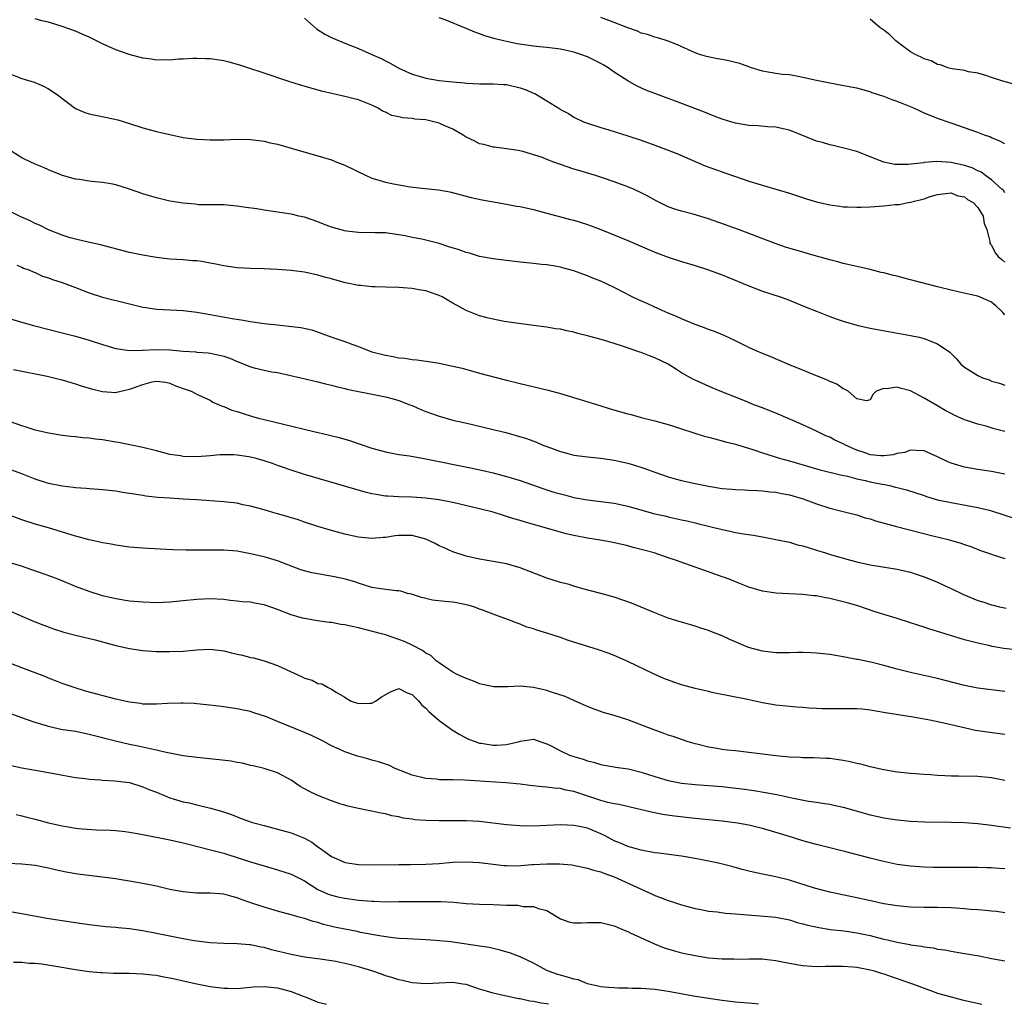
# Model space of a CAD drawing. Units: inches. Extents: x 2583000 to 2586000, y 1491000 to 1494000.
# Drawn here: x 2584541 to 2584687, y 1491000 to 1491146 of the extents above; entities that cross this region are included whole.
import ezdxf

# ---------------------------------------------------------------- set-up
doc = ezdxf.new("R2010")
doc.units = ezdxf.units.IN
doc.header["$MEASUREMENT"] = 0
doc.layers.add('LD25831491_2ft', color=194, linetype='Continuous')

msp = doc.modelspace()

# ---------------------------------------------------------------- linework, layer by layer
at = {"layer": 'LD25831491_2ft'}
for points, elevation in [([(2584687, 1491102.33), (2584686.69, 1491102.69), (2584686.4, 1491103), (2584685.67, 1491103.67), (2584685, 1491104.2), (2584684.49, 1491104.49), (2584683, 1491105.1), (2584680.28, 1491105.72), (2584679, 1491105.98), (2584677, 1491106.48), (2584673, 1491107.54), (2584671.83, 1491107.83), (2584671, 1491108.06), (2584670.24, 1491108.24), (2584669, 1491108.57), (2584668.64, 1491108.64), (2584667, 1491109.05), (2584665, 1491109.53), (2584663, 1491109.98), (2584662.21, 1491110.21), (2584661, 1491110.49), (2584659, 1491111.06), (2584657.5, 1491111.5), (2584657, 1491111.63), (2584654.4, 1491112.4), (2584652.91, 1491112.91), (2584647.45, 1491115), (2584643, 1491116.6), (2584640.72, 1491117.28), (2584639, 1491117.71), (2584638, 1491118), (2584637, 1491118.38), (2584635.24, 1491119.24), (2584633.96, 1491119.96), (2584633, 1491120.46), (2584631.83, 1491121), (2584631, 1491121.34), (2584629, 1491122.06), (2584627.39, 1491122.61), (2584626.19, 1491123), (2584623.74, 1491123.74), (2584623, 1491123.97), (2584620.04, 1491125), (2584619, 1491125.39), (2584618.33, 1491125.67), (2584615.42, 1491126.58), (2584614.72, 1491126.72), (2584613, 1491126.97), (2584611.22, 1491127.22), (2584611, 1491127.22), (2584609.64, 1491127.64), (2584609, 1491127.73), (2584608.17, 1491128.17), (2584607, 1491128.71), (2584606.56, 1491129), (2584605, 1491129.9), (2584603.39, 1491130.61), (2584603, 1491130.8), (2584602.22, 1491131), (2584601, 1491131.26), (2584599.4, 1491131.4), (2584599, 1491131.48), (2584597.58, 1491131.58), (2584597, 1491131.73), (2584595.94, 1491131.94), (2584595, 1491132.41), (2584594.58, 1491132.58), (2584593.92, 1491133), (2584593, 1491133.45), (2584592.24, 1491133.76), (2584591, 1491134.23), (2584590.38, 1491134.38), (2584589, 1491134.75), (2584585.54, 1491135.54), (2584583.97, 1491135.97), (2584582.42, 1491136.42), (2584580.54, 1491137), (2584577, 1491138.2), (2584574.56, 1491139), (2584573.41, 1491139.41), (2584571.83, 1491139.83), (2584571, 1491140.02), (2584569, 1491140.32), (2584568.36, 1491140.36), (2584567, 1491140.4), (2584566.39, 1491140.39), (2584565, 1491140.29), (2584564.27, 1491140.27), (2584563, 1491140.14), (2584562.18, 1491140.17), (2584561, 1491140.15), (2584560.28, 1491140.28), (2584559, 1491140.44), (2584556.97, 1491140.97), (2584555, 1491141.68), (2584553, 1491142.58), (2584551, 1491143.57), (2584549.99, 1491143.99), (2584549, 1491144.42), (2584547, 1491145.14), (2584545, 1491145.76), (2584544.01, 1491145.99), (2584543, 1491146.26)], 11558), ([(2584583, 1491146.37), (2584584.77, 1491144.77), (2584586, 1491144), (2584587, 1491143.5), (2584587.34, 1491143.34), (2584589, 1491142.65), (2584591, 1491141.85), (2584593, 1491141), (2584594.37, 1491140.37), (2584595, 1491140.05), (2584595.71, 1491139.71), (2584597, 1491138.96), (2584599, 1491138.06), (2584600.36, 1491137.64), (2584601, 1491137.46), (2584603, 1491137.12), (2584605, 1491136.91), (2584606.75, 1491136.75), (2584607, 1491136.72), (2584609, 1491136.64), (2584611, 1491136.65), (2584612.53, 1491136.53), (2584613, 1491136.51), (2584615, 1491136.04), (2584615.78, 1491135.78), (2584617, 1491135.24), (2584617.18, 1491135.18), (2584619, 1491134.12), (2584620.9, 1491132.9), (2584621, 1491132.82), (2584622.2, 1491132.2), (2584623, 1491131.68), (2584624.43, 1491131), (2584625, 1491130.78), (2584627, 1491130.16), (2584628.19, 1491129.81), (2584631, 1491128.91), (2584633, 1491128.24), (2584635, 1491127.53), (2584637, 1491126.79), (2584638.27, 1491126.27), (2584642.47, 1491124.47), (2584645, 1491123.55), (2584645.41, 1491123.41), (2584647, 1491122.85), (2584649, 1491122.19), (2584653, 1491121), (2584655, 1491120.38), (2584656.03, 1491120.03), (2584657.54, 1491119.54), (2584659, 1491119.11), (2584661, 1491118.65), (2584662.45, 1491118.45), (2584663, 1491118.39), (2584663.61, 1491118.39), (2584665, 1491118.3), (2584665.66, 1491118.34), (2584667, 1491118.37), (2584669, 1491118.51), (2584670.7, 1491118.7), (2584671.29, 1491118.71), (2584672.65, 1491119), (2584673, 1491119.05), (2584675, 1491119.55), (2584675.91, 1491119.91), (2584677, 1491120.22), (2584679, 1491120.44), (2584680.01, 1491120.01), (2584681, 1491119.84), (2584681.46, 1491119.46), (2584682.31, 1491119), (2584683, 1491118.27), (2584683.75, 1491117), (2584683.9, 1491115.9), (2584684.33, 1491115), (2584684.77, 1491113.23), (2584684.78, 1491113), (2584684.85, 1491112.85), (2584685, 1491112.67), (2584685.54, 1491111.54), (2584685.98, 1491111), (2584686.53, 1491110.53), (2584687, 1491110.18)], 11556), ([(2584687, 1491120.43), (2584686.77, 1491120.77), (2584686.55, 1491121), (2584685, 1491122.38), (2584684.14, 1491123), (2584683.49, 1491123.49), (2584683, 1491123.71), (2584682.14, 1491124.14), (2584681, 1491124.52), (2584679, 1491124.95), (2584676.9, 1491125.1), (2584675, 1491124.94), (2584674.92, 1491124.92), (2584672.65, 1491124.65), (2584670.67, 1491124.67), (2584669, 1491125), (2584667, 1491125.81), (2584665.67, 1491126.33), (2584665, 1491126.57), (2584663.1, 1491127.1), (2584661.49, 1491127.49), (2584661, 1491127.56), (2584659.9, 1491127.9), (2584659, 1491128.12), (2584655, 1491129.74), (2584654.06, 1491129.94), (2584653, 1491130.19), (2584651.77, 1491130.23), (2584650.37, 1491130.37), (2584649, 1491130.43), (2584647, 1491130.8), (2584646.3, 1491131), (2584645, 1491131.4), (2584643.85, 1491131.85), (2584643, 1491132.15), (2584642.41, 1491132.41), (2584638.07, 1491134.07), (2584637, 1491134.44), (2584635, 1491135.17), (2584633.69, 1491135.69), (2584632.31, 1491136.31), (2584631, 1491137.05), (2584629, 1491138.37), (2584628.09, 1491139), (2584627.42, 1491139.42), (2584627, 1491139.65), (2584625, 1491140.63), (2584624.02, 1491141), (2584623, 1491141.34), (2584621, 1491141.79), (2584619, 1491142.03), (2584617.88, 1491142.12), (2584617, 1491142.21), (2584615.6, 1491142.4), (2584614.56, 1491142.56), (2584613, 1491142.89), (2584612.55, 1491143), (2584611.32, 1491143.32), (2584609.77, 1491143.77), (2584609, 1491144.06), (2584608.28, 1491144.28), (2584607, 1491144.85), (2584603.88, 1491146.12), (2584603, 1491146.43)], 11554), ([(2584687, 1491127.74), (2584686.16, 1491128.16), (2584685, 1491128.61), (2584684.74, 1491128.74), (2584683.99, 1491129), (2584683, 1491129.39), (2584681, 1491130.09), (2584679, 1491130.77), (2584677, 1491131.49), (2584675.91, 1491131.91), (2584675, 1491132.29), (2584674.51, 1491132.51), (2584673.46, 1491133), (2584671, 1491133.98), (2584670.25, 1491134.24), (2584669, 1491134.73), (2584667.3, 1491135.3), (2584667, 1491135.42), (2584665, 1491135.96), (2584664.14, 1491136.14), (2584660.76, 1491136.76), (2584659, 1491137.13), (2584657, 1491137.59), (2584656.3, 1491137.7), (2584655, 1491137.94), (2584653.98, 1491138.02), (2584653, 1491138.15), (2584651, 1491138.49), (2584649.35, 1491139), (2584647.63, 1491139.63), (2584647, 1491139.79), (2584646.02, 1491140.02), (2584645, 1491140.23), (2584644.34, 1491140.34), (2584642.7, 1491140.7), (2584641.67, 1491141), (2584641, 1491141.23), (2584638.39, 1491142.39), (2584637, 1491142.94), (2584635.47, 1491143.47), (2584635, 1491143.56), (2584633.94, 1491143.94), (2584633, 1491144.17), (2584632.43, 1491144.43), (2584631, 1491144.92), (2584629, 1491145.71), (2584627, 1491146.48)], 11552), ([(2584689, 1491136.37), (2584686.69, 1491137), (2584685, 1491137.58), (2584684.16, 1491137.84), (2584683, 1491138.22), (2584681.58, 1491138.42), (2584681, 1491138.58), (2584679.17, 1491138.83), (2584678.52, 1491139), (2584677.43, 1491139.43), (2584677, 1491139.49), (2584676.03, 1491140.03), (2584675, 1491140.33), (2584674.58, 1491140.58), (2584673.67, 1491141), (2584673, 1491141.38), (2584671.66, 1491142.34), (2584671, 1491142.84), (2584670.82, 1491143), (2584669.92, 1491143.92), (2584669, 1491144.57), (2584668.44, 1491145), (2584667, 1491146.24)], 11550), ([(2584539, 1491138.19), (2584541, 1491137.42), (2584542.86, 1491136.86), (2584544.26, 1491136.26), (2584545, 1491135.87), (2584545.55, 1491135.55), (2584546.32, 1491135), (2584548.98, 1491132.98), (2584550.37, 1491132.37), (2584551, 1491132.17), (2584551.96, 1491131.96), (2584553.65, 1491131.65), (2584555.3, 1491131.3), (2584557, 1491130.76), (2584559, 1491130.1), (2584561, 1491129.54), (2584563, 1491129.09), (2584565, 1491128.67), (2584567, 1491128.39), (2584569, 1491128.29), (2584570.33, 1491128.33), (2584571, 1491128.33), (2584573, 1491128.41), (2584575, 1491128.37), (2584576.19, 1491128.19), (2584577, 1491128.11), (2584577.88, 1491127.88), (2584579, 1491127.65), (2584581, 1491127.1), (2584585, 1491125.96), (2584587, 1491125.33), (2584587.78, 1491125), (2584589, 1491124.54), (2584592.13, 1491123), (2584593, 1491122.62), (2584593.52, 1491122.48), (2584595, 1491122.03), (2584596.23, 1491121.77), (2584598.67, 1491121.33), (2584600.92, 1491121.08), (2584602.9, 1491120.9), (2584604.6, 1491120.6), (2584607.76, 1491119.76), (2584609.39, 1491119.39), (2584613, 1491118.77), (2584614.49, 1491118.49), (2584615, 1491118.4), (2584617, 1491117.95), (2584619, 1491117.44), (2584622.5, 1491116.5), (2584623, 1491116.38), (2584625, 1491115.74), (2584625.55, 1491115.55), (2584627, 1491114.99), (2584631, 1491113.37), (2584635, 1491111.64), (2584637, 1491110.88), (2584639, 1491110.24), (2584641, 1491109.67), (2584643, 1491109.04), (2584645, 1491108.27), (2584649, 1491106.64), (2584651, 1491105.87), (2584653.64, 1491105), (2584654.64, 1491104.64), (2584656.07, 1491104.07), (2584657.47, 1491103.47), (2584659, 1491102.86), (2584661, 1491102.08), (2584661.79, 1491101.79), (2584663, 1491101.39), (2584665, 1491100.82), (2584667, 1491100.37), (2584673, 1491099.28), (2584674.29, 1491099), (2584675, 1491098.82), (2584675.34, 1491098.66), (2584677, 1491098.03), (2584678.81, 1491096.81), (2584679, 1491096.6), (2584679.82, 1491095.82), (2584680.46, 1491095), (2584681, 1491094.59), (2584683, 1491093.31), (2584683.69, 1491093), (2584684.67, 1491092.67), (2584685, 1491092.51), (2584686.21, 1491092.21), (2584687, 1491091.89)], 11560), ([(2584687, 1491085.03), (2584685.41, 1491085.41), (2584684.21, 1491085.79), (2584683, 1491086.09), (2584681.34, 1491086.66), (2584681, 1491086.75), (2584679.45, 1491087.45), (2584679, 1491087.69), (2584678.15, 1491088.15), (2584677, 1491088.82), (2584676.88, 1491088.88), (2584675, 1491089.97), (2584673, 1491091.07), (2584671.44, 1491091.44), (2584671, 1491091.59), (2584669.36, 1491091.36), (2584669, 1491091.4), (2584667.88, 1491091), (2584667.44, 1491090.56), (2584667, 1491089.71), (2584666.44, 1491089.56), (2584665, 1491089.86), (2584663.74, 1491091), (2584663.26, 1491091.26), (2584663, 1491091.34), (2584662.03, 1491092.03), (2584661, 1491092.45), (2584660.66, 1491092.66), (2584658.51, 1491093.49), (2584657, 1491094.11), (2584655.11, 1491094.89), (2584652.15, 1491096.15), (2584651, 1491096.6), (2584650.07, 1491097), (2584649, 1491097.49), (2584647, 1491098.47), (2584645.29, 1491099.29), (2584643.88, 1491099.88), (2584643, 1491100.16), (2584642.4, 1491100.4), (2584641, 1491100.88), (2584639, 1491101.74), (2584638.15, 1491102.15), (2584637, 1491102.61), (2584636.11, 1491103), (2584635.35, 1491103.35), (2584635, 1491103.49), (2584633.97, 1491103.97), (2584632.57, 1491104.57), (2584631.64, 1491105), (2584629, 1491106.38), (2584627, 1491107.34), (2584625.8, 1491107.8), (2584625, 1491108.13), (2584624.35, 1491108.35), (2584623, 1491108.85), (2584621.33, 1491109.33), (2584621, 1491109.42), (2584620.51, 1491109.49), (2584619, 1491109.77), (2584618.17, 1491109.83), (2584617, 1491109.96), (2584615, 1491110.15), (2584613, 1491110.38), (2584611, 1491110.64), (2584609, 1491111.02), (2584607.49, 1491111.49), (2584607, 1491111.6), (2584605.97, 1491111.97), (2584604.44, 1491112.44), (2584603, 1491112.93), (2584601, 1491113.44), (2584600.44, 1491113.56), (2584599, 1491113.83), (2584597.94, 1491114.06), (2584597, 1491114.22), (2584595, 1491114.49), (2584593.48, 1491114.52), (2584593, 1491114.54), (2584591.48, 1491114.52), (2584591, 1491114.55), (2584589.25, 1491114.75), (2584589, 1491114.8), (2584588.22, 1491115), (2584587, 1491115.37), (2584585.81, 1491115.81), (2584585, 1491116.14), (2584583, 1491116.81), (2584582.16, 1491117), (2584581.25, 1491117.25), (2584581, 1491117.3), (2584577, 1491117.89), (2584575.91, 1491118.09), (2584574.29, 1491118.29), (2584573, 1491118.49), (2584571, 1491118.65), (2584569.34, 1491118.66), (2584569, 1491118.69), (2584567.31, 1491118.69), (2584566.76, 1491118.76), (2584565, 1491118.89), (2584563, 1491119.22), (2584561, 1491119.69), (2584559.99, 1491119.99), (2584559, 1491120.3), (2584557, 1491121.01), (2584555, 1491121.62), (2584554.23, 1491121.77), (2584553, 1491121.96), (2584551.9, 1491122.1), (2584551, 1491122.17), (2584549.59, 1491122.41), (2584549, 1491122.49), (2584547.04, 1491123.04), (2584545, 1491123.87), (2584544.23, 1491124.23), (2584543, 1491124.71), (2584541.44, 1491125.44), (2584541, 1491125.66), (2584539, 1491126.92)], 11562), ([(2584687, 1491078.69), (2584686.75, 1491078.75), (2584685, 1491079.09), (2584683, 1491079.39), (2584681, 1491079.74), (2584679, 1491080.32), (2584678.52, 1491080.52), (2584677, 1491081.25), (2584675, 1491082.16), (2584673.82, 1491082.18), (2584673, 1491082.26), (2584672.08, 1491081.92), (2584671, 1491081.75), (2584670.43, 1491081.57), (2584669, 1491081.42), (2584668.57, 1491081.43), (2584667, 1491081.58), (2584666.12, 1491081.88), (2584665, 1491082.23), (2584663.32, 1491083), (2584663, 1491083.18), (2584661.74, 1491083.74), (2584661, 1491084.17), (2584660.39, 1491084.39), (2584659, 1491085.09), (2584657, 1491086.01), (2584653, 1491087.74), (2584652.09, 1491088.09), (2584651, 1491088.53), (2584649.74, 1491089), (2584648.48, 1491089.52), (2584644.72, 1491091), (2584643.51, 1491091.51), (2584641, 1491092.63), (2584640.76, 1491092.76), (2584639, 1491093.74), (2584638.23, 1491094.23), (2584637, 1491095.03), (2584635, 1491095.98), (2584634.23, 1491096.23), (2584633, 1491096.73), (2584632.78, 1491096.78), (2584630.36, 1491097.64), (2584629, 1491098.1), (2584627.41, 1491098.59), (2584625, 1491099.24), (2584623.57, 1491099.57), (2584623, 1491099.75), (2584621.94, 1491099.94), (2584621, 1491100.2), (2584620.27, 1491100.27), (2584619, 1491100.49), (2584618.54, 1491100.54), (2584617, 1491100.74), (2584612.64, 1491101.36), (2584611, 1491101.68), (2584610.11, 1491101.89), (2584609, 1491102.21), (2584606.98, 1491102.98), (2584605, 1491104.09), (2584604.44, 1491104.44), (2584603.45, 1491105), (2584603, 1491105.22), (2584602.71, 1491105.29), (2584601, 1491105.9), (2584599.95, 1491106.05), (2584599, 1491106.26), (2584597.65, 1491106.35), (2584597, 1491106.41), (2584595, 1491106.44), (2584593.5, 1491106.5), (2584593, 1491106.48), (2584591.33, 1491106.67), (2584591, 1491106.68), (2584589.08, 1491107.08), (2584587.51, 1491107.51), (2584587, 1491107.67), (2584585.95, 1491107.95), (2584585, 1491108.24), (2584583, 1491108.67), (2584581, 1491108.94), (2584579, 1491109.08), (2584577, 1491109.16), (2584575, 1491109.2), (2584573, 1491109.32), (2584571, 1491109.62), (2584569.84, 1491109.84), (2584569, 1491110.03), (2584567.77, 1491110.23), (2584567, 1491110.33), (2584566.37, 1491110.37), (2584565, 1491110.48), (2584563, 1491110.62), (2584561, 1491110.86), (2584559, 1491111.18), (2584557, 1491111.59), (2584552.71, 1491112.71), (2584550.88, 1491113.12), (2584549, 1491113.57), (2584548.21, 1491113.79), (2584547, 1491114.18), (2584545, 1491114.96), (2584543.64, 1491115.64), (2584543, 1491115.91), (2584542.27, 1491116.27), (2584540.88, 1491116.88), (2584539, 1491117.84)], 11564), ([(2584540.29, 1491109.71), (2584541, 1491109.43), (2584541.28, 1491109.28), (2584542.05, 1491109), (2584542.71, 1491108.71), (2584543, 1491108.6), (2584544.09, 1491108.1), (2584545, 1491107.82), (2584545.58, 1491107.58), (2584547, 1491107.14), (2584549, 1491106.39), (2584551, 1491105.6), (2584553, 1491104.95), (2584557, 1491103.96), (2584559, 1491103.48), (2584559.42, 1491103.42), (2584561, 1491103.18), (2584565, 1491102.98), (2584567, 1491102.75), (2584569, 1491102.39), (2584572.23, 1491101.77), (2584573.6, 1491101.6), (2584575, 1491101.36), (2584577, 1491101.06), (2584579, 1491100.83), (2584580.68, 1491100.68), (2584582.46, 1491100.46), (2584584.09, 1491100.09), (2584585.59, 1491099.59), (2584587.07, 1491099), (2584589, 1491098.36), (2584590.04, 1491097.96), (2584591, 1491097.64), (2584592.59, 1491097), (2584593, 1491096.87), (2584595, 1491096.34), (2584596.17, 1491096.17), (2584597, 1491095.97), (2584597.9, 1491095.9), (2584599, 1491095.7), (2584599.66, 1491095.66), (2584601.4, 1491095.4), (2584603, 1491095.15), (2584605, 1491094.74), (2584606.4, 1491094.4), (2584609, 1491093.67), (2584613, 1491092.64), (2584615, 1491092.15), (2584619.18, 1491091.18), (2584621, 1491090.68), (2584626.86, 1491088.86), (2584628.4, 1491088.4), (2584631, 1491087.65), (2584631.52, 1491087.52), (2584633, 1491087.09), (2584635, 1491086.61), (2584637, 1491086.08), (2584637.8, 1491085.8), (2584639, 1491085.42), (2584640.8, 1491084.8), (2584642.33, 1491084.33), (2584643, 1491084.17), (2584643.91, 1491083.91), (2584645, 1491083.65), (2584645.5, 1491083.5), (2584647, 1491083.12), (2584649.71, 1491082.29), (2584651, 1491081.86), (2584653.68, 1491081), (2584655, 1491080.65), (2584659.39, 1491079.39), (2584662.59, 1491078.59), (2584663.62, 1491078.38), (2584665, 1491078.01), (2584666.26, 1491077.74), (2584667, 1491077.57), (2584668.8, 1491077.2), (2584669.16, 1491077.16), (2584669.86, 1491077), (2584670.78, 1491076.78), (2584671, 1491076.71), (2584672.38, 1491076.38), (2584675, 1491075.52), (2584675.37, 1491075.37), (2584677, 1491074.9), (2584679, 1491074.47), (2584683, 1491073.75), (2584684.67, 1491073.33), (2584685, 1491073.26), (2584686.71, 1491072.7), (2584688.19, 1491072.19)], 11566), ([(2584539, 1491101.83), (2584541.18, 1491101.18), (2584542.74, 1491100.74), (2584547, 1491099.69), (2584549, 1491099.15), (2584551, 1491098.56), (2584553, 1491097.92), (2584555, 1491097.36), (2584557, 1491097.06), (2584558.91, 1491097.09), (2584559, 1491097.08), (2584560.8, 1491097.2), (2584563, 1491097.14), (2584565, 1491096.96), (2584566.85, 1491096.85), (2584567, 1491096.82), (2584568.69, 1491096.69), (2584569, 1491096.65), (2584570.36, 1491096.36), (2584571, 1491096.2), (2584571.89, 1491095.89), (2584573, 1491095.4), (2584573.31, 1491095.31), (2584575, 1491094.6), (2584575.54, 1491094.46), (2584577, 1491094.13), (2584578.11, 1491093.89), (2584579, 1491093.76), (2584582.43, 1491093), (2584585, 1491092.4), (2584586.11, 1491092.11), (2584587, 1491091.9), (2584587.69, 1491091.69), (2584589, 1491091.38), (2584589.3, 1491091.3), (2584593.52, 1491090.48), (2584595, 1491090.17), (2584596.14, 1491089.86), (2584597, 1491089.61), (2584598.64, 1491089), (2584599, 1491088.86), (2584600.29, 1491088.29), (2584601, 1491088.01), (2584603, 1491087.29), (2584605, 1491086.72), (2584606.39, 1491086.39), (2584607.95, 1491086.05), (2584611, 1491085.33), (2584612.87, 1491084.87), (2584614.45, 1491084.45), (2584615.97, 1491083.97), (2584617.43, 1491083.43), (2584618.41, 1491083), (2584619, 1491082.77), (2584621, 1491082.04), (2584622.29, 1491081.71), (2584623, 1491081.53), (2584625, 1491081.27), (2584627, 1491081.08), (2584629, 1491080.78), (2584631, 1491080.31), (2584632.01, 1491080.01), (2584633.51, 1491079.51), (2584635, 1491078.97), (2584637, 1491078.31), (2584638.02, 1491078.02), (2584639, 1491077.76), (2584641, 1491077.31), (2584643, 1491076.9), (2584645, 1491076.58), (2584646.45, 1491076.45), (2584647, 1491076.4), (2584648.34, 1491076.34), (2584649, 1491076.32), (2584650.24, 1491076.24), (2584651, 1491076.22), (2584652.09, 1491076.08), (2584653, 1491076.01), (2584653.84, 1491075.84), (2584655, 1491075.63), (2584657.03, 1491075.03), (2584659, 1491074.29), (2584661, 1491073.65), (2584663.6, 1491073), (2584665, 1491072.63), (2584666.23, 1491072.23), (2584667, 1491072.04), (2584667.78, 1491071.78), (2584670.9, 1491070.9), (2584676.51, 1491069.49), (2584677.32, 1491069.31), (2584678.58, 1491069), (2584680.47, 1491068.47), (2584681, 1491068.27), (2584681.95, 1491067.95), (2584683.38, 1491067.38), (2584685, 1491066.8), (2584685.27, 1491066.73), (2584687, 1491066.18)], 11568), ([(2584539.79, 1491094.21), (2584544.77, 1491093.23), (2584545.77, 1491093), (2584547, 1491092.69), (2584548.29, 1491092.29), (2584549, 1491092.1), (2584549.81, 1491091.81), (2584551.37, 1491091.37), (2584553, 1491090.97), (2584555, 1491090.82), (2584555.15, 1491090.85), (2584555.72, 1491091), (2584557, 1491091.28), (2584557.45, 1491091.45), (2584559, 1491092), (2584560.39, 1491092.39), (2584561, 1491092.49), (2584562.33, 1491092.33), (2584563, 1491092.18), (2584563.82, 1491091.82), (2584565.28, 1491091.28), (2584566.16, 1491091), (2584567, 1491090.56), (2584567.76, 1491090.24), (2584569, 1491089.65), (2584569.39, 1491089.39), (2584570.3, 1491089), (2584570.77, 1491088.77), (2584571, 1491088.73), (2584572.2, 1491088.2), (2584573, 1491087.99), (2584573.72, 1491087.72), (2584575.25, 1491087.25), (2584576.17, 1491087), (2584577, 1491086.79), (2584579.88, 1491086.12), (2584584.38, 1491085), (2584586.51, 1491084.51), (2584588.12, 1491084.12), (2584589.67, 1491083.67), (2584593, 1491082.56), (2584595, 1491081.99), (2584597, 1491081.61), (2584598.6, 1491081.4), (2584601, 1491080.97), (2584607.65, 1491079.65), (2584609.29, 1491079.29), (2584611, 1491078.88), (2584613, 1491078.35), (2584614.04, 1491078.04), (2584615, 1491077.73), (2584618.52, 1491076.52), (2584620.04, 1491076.04), (2584621, 1491075.75), (2584621.6, 1491075.6), (2584623, 1491075.23), (2584625, 1491074.88), (2584627, 1491074.65), (2584629, 1491074.37), (2584631, 1491073.94), (2584635, 1491072.81), (2584636.48, 1491072.48), (2584637, 1491072.34), (2584638.11, 1491072.11), (2584639, 1491071.91), (2584639.75, 1491071.75), (2584641, 1491071.44), (2584641.37, 1491071.37), (2584645, 1491070.46), (2584646.22, 1491070.22), (2584647, 1491070.03), (2584648.19, 1491069.81), (2584649.62, 1491069.62), (2584651, 1491069.39), (2584653, 1491069.01), (2584655, 1491068.57), (2584656.22, 1491068.22), (2584657, 1491068.04), (2584657.78, 1491067.78), (2584659, 1491067.43), (2584660.36, 1491067), (2584661.27, 1491066.73), (2584664.09, 1491065.91), (2584665, 1491065.69), (2584667, 1491065.23), (2584671, 1491064.6), (2584673, 1491064.14), (2584673.84, 1491063.84), (2584675, 1491063.47), (2584676.16, 1491063), (2584677, 1491062.65), (2584678.12, 1491062.12), (2584679, 1491061.73), (2584680.85, 1491060.85), (2584683, 1491059.95), (2584683.72, 1491059.72), (2584685, 1491059.29), (2584685.24, 1491059.24), (2584686.22, 1491059), (2584687.21, 1491058.79)], 11570), ([(2584689, 1491052.56), (2584686.82, 1491052.82), (2584685.12, 1491053.12), (2584684.8, 1491053.2), (2584683, 1491053.58), (2584682.2, 1491053.8), (2584681, 1491054.1), (2584678.77, 1491054.77), (2584677, 1491055.35), (2584675.72, 1491055.72), (2584675, 1491055.98), (2584674.21, 1491056.21), (2584673, 1491056.62), (2584671, 1491057.27), (2584669, 1491057.87), (2584667.73, 1491058.27), (2584665.14, 1491059.14), (2584663.58, 1491059.58), (2584663, 1491059.76), (2584661.98, 1491059.98), (2584661, 1491060.24), (2584660.34, 1491060.34), (2584659, 1491060.61), (2584658.63, 1491060.63), (2584657, 1491060.83), (2584654.92, 1491060.92), (2584653.03, 1491061.03), (2584651, 1491061.33), (2584649, 1491061.94), (2584647.49, 1491062.51), (2584646.31, 1491063), (2584645.36, 1491063.36), (2584645, 1491063.47), (2584643, 1491064.18), (2584642.38, 1491064.38), (2584641, 1491064.9), (2584638.07, 1491065.93), (2584637, 1491066.28), (2584634.94, 1491067), (2584633.4, 1491067.4), (2584633, 1491067.52), (2584631.8, 1491067.8), (2584631, 1491068.04), (2584628.59, 1491068.59), (2584626.9, 1491068.9), (2584625, 1491069.2), (2584623, 1491069.57), (2584621.84, 1491069.84), (2584621, 1491070.06), (2584615.59, 1491071.59), (2584615, 1491071.79), (2584614.06, 1491072.06), (2584613, 1491072.42), (2584612.54, 1491072.54), (2584611, 1491073.05), (2584609, 1491073.55), (2584605, 1491074.47), (2584603, 1491074.88), (2584601, 1491075.15), (2584599, 1491075.25), (2584597, 1491075.3), (2584595.4, 1491075.4), (2584595, 1491075.43), (2584593.65, 1491075.65), (2584593, 1491075.78), (2584592.02, 1491076.02), (2584590.45, 1491076.45), (2584583, 1491078.63), (2584581, 1491079.26), (2584579.73, 1491079.73), (2584579, 1491079.96), (2584578.25, 1491080.25), (2584577, 1491080.66), (2584575.8, 1491081), (2584575, 1491081.2), (2584574.75, 1491081.25), (2584573, 1491081.52), (2584572.43, 1491081.57), (2584571, 1491081.58), (2584570.44, 1491081.56), (2584569, 1491081.43), (2584567, 1491081.28), (2584565, 1491081.33), (2584564.59, 1491081.41), (2584563, 1491081.63), (2584562.13, 1491081.87), (2584561, 1491082.14), (2584559, 1491082.66), (2584557.06, 1491083.06), (2584555.39, 1491083.39), (2584555, 1491083.44), (2584553, 1491083.79), (2584551.9, 1491083.9), (2584551, 1491084.05), (2584550.1, 1491084.1), (2584549, 1491084.23), (2584548.28, 1491084.28), (2584547, 1491084.43), (2584545, 1491084.76), (2584543, 1491085.24), (2584541.68, 1491085.68), (2584541, 1491085.86), (2584537.19, 1491087.19)], 11572), ([(2584687, 1491046.43), (2584683, 1491046.91), (2584681, 1491047.31), (2584679.67, 1491047.67), (2584677, 1491048.35), (2584673, 1491049.25), (2584671, 1491049.76), (2584669, 1491050.3), (2584667.27, 1491050.73), (2584665.16, 1491051.16), (2584665, 1491051.2), (2584663.47, 1491051.47), (2584663, 1491051.57), (2584661, 1491051.9), (2584659, 1491052.14), (2584658.18, 1491052.18), (2584657, 1491052.21), (2584656.21, 1491052.21), (2584655, 1491052.17), (2584653, 1491052.19), (2584651, 1491052.42), (2584648.95, 1491052.95), (2584646.14, 1491054.14), (2584645, 1491054.7), (2584643.34, 1491055.34), (2584643, 1491055.5), (2584641.84, 1491055.84), (2584641, 1491056.12), (2584639, 1491056.7), (2584638.78, 1491056.78), (2584637, 1491057.33), (2584636.49, 1491057.51), (2584635, 1491058.09), (2584631.56, 1491059.56), (2584629, 1491060.45), (2584627, 1491060.99), (2584624.33, 1491061.67), (2584623, 1491062.05), (2584622.3, 1491062.29), (2584621, 1491062.62), (2584619, 1491063.26), (2584615, 1491064.79), (2584613, 1491065.37), (2584611, 1491065.73), (2584609, 1491066.05), (2584607, 1491066.5), (2584605, 1491067.14), (2584603.74, 1491067.74), (2584603, 1491068.07), (2584602.4, 1491068.4), (2584601, 1491069.06), (2584599, 1491069.59), (2584597, 1491069.6), (2584596.45, 1491069.55), (2584595, 1491069.31), (2584594.7, 1491069.3), (2584593, 1491069.14), (2584591, 1491069.35), (2584589.63, 1491069.63), (2584589, 1491069.78), (2584587.92, 1491070.08), (2584587, 1491070.31), (2584585, 1491070.9), (2584583, 1491071.54), (2584581.94, 1491071.94), (2584581, 1491072.22), (2584580.42, 1491072.42), (2584579, 1491072.82), (2584578.3, 1491073), (2584577, 1491073.38), (2584575, 1491073.93), (2584573.84, 1491074.16), (2584573, 1491074.36), (2584571.48, 1491074.52), (2584571, 1491074.6), (2584567, 1491074.88), (2584565, 1491075), (2584563, 1491075.11), (2584561.23, 1491075.23), (2584559.44, 1491075.44), (2584559, 1491075.52), (2584557.7, 1491075.7), (2584557, 1491075.84), (2584555.98, 1491075.98), (2584555, 1491076.14), (2584553, 1491076.36), (2584552.42, 1491076.42), (2584551, 1491076.51), (2584550.56, 1491076.56), (2584549, 1491076.65), (2584548.7, 1491076.7), (2584547, 1491076.89), (2584545, 1491077.31), (2584543, 1491077.96), (2584541, 1491078.75), (2584539, 1491079.48)], 11574), ([(2584687, 1491040.04), (2584684.37, 1491040.37), (2584682.65, 1491040.65), (2584679, 1491041.46), (2584678.38, 1491041.62), (2584675.83, 1491042.17), (2584675, 1491042.34), (2584673.36, 1491042.64), (2584669.28, 1491043.28), (2584667, 1491043.68), (2584665.8, 1491043.8), (2584665, 1491043.87), (2584663, 1491043.88), (2584661.84, 1491043.84), (2584659.85, 1491043.85), (2584659, 1491043.91), (2584657.94, 1491043.94), (2584657, 1491044.04), (2584656.08, 1491044.08), (2584653, 1491044.39), (2584651, 1491044.74), (2584648.77, 1491045.23), (2584643.75, 1491046.25), (2584643, 1491046.44), (2584641, 1491046.89), (2584639, 1491047.43), (2584637.83, 1491047.83), (2584636.36, 1491048.36), (2584634.92, 1491049), (2584631, 1491050.88), (2584629, 1491051.76), (2584628.1, 1491052.1), (2584626.63, 1491052.63), (2584623, 1491053.76), (2584622.03, 1491054.03), (2584621, 1491054.43), (2584619, 1491055.11), (2584617.52, 1491055.52), (2584617, 1491055.74), (2584616, 1491056), (2584615, 1491056.4), (2584614.56, 1491056.56), (2584613.46, 1491057), (2584612.76, 1491057.24), (2584611, 1491057.89), (2584609.56, 1491058.44), (2584609, 1491058.67), (2584608.12, 1491059), (2584607.26, 1491059.26), (2584605.6, 1491059.6), (2584605, 1491059.7), (2584603.81, 1491059.81), (2584602.01, 1491060.01), (2584601, 1491060.22), (2584600.37, 1491060.37), (2584598.86, 1491060.86), (2584598.29, 1491061), (2584597.31, 1491061.31), (2584597, 1491061.38), (2584596.61, 1491061.39), (2584594.33, 1491061.67), (2584593, 1491061.89), (2584591.74, 1491062.26), (2584591, 1491062.5), (2584590.64, 1491062.64), (2584589.09, 1491063.09), (2584587.44, 1491063.44), (2584585.75, 1491063.75), (2584585, 1491063.9), (2584584.06, 1491064.06), (2584583, 1491064.35), (2584582.47, 1491064.47), (2584579, 1491065.81), (2584577, 1491066.41), (2584575, 1491066.87), (2584573, 1491067.24), (2584571, 1491067.41), (2584569.4, 1491067.4), (2584569, 1491067.41), (2584567.39, 1491067.39), (2584565.41, 1491067.41), (2584563.48, 1491067.48), (2584561.56, 1491067.56), (2584559, 1491067.71), (2584557, 1491067.87), (2584555, 1491068.13), (2584554.28, 1491068.28), (2584553, 1491068.5), (2584552.61, 1491068.61), (2584551, 1491068.96), (2584549.41, 1491069.41), (2584549, 1491069.51), (2584545, 1491070.7), (2584543, 1491071.26), (2584541, 1491071.91), (2584538.1, 1491073)], 11576), ([(2584687, 1491033.23), (2584685, 1491033.63), (2584683, 1491033.81), (2584680.13, 1491033.87), (2584679, 1491033.86), (2584678.07, 1491033.93), (2584677, 1491033.95), (2584675.96, 1491034.04), (2584675, 1491034.09), (2584673, 1491034.25), (2584671, 1491034.48), (2584669, 1491034.81), (2584667, 1491035.26), (2584665.63, 1491035.63), (2584665, 1491035.76), (2584664, 1491036), (2584663, 1491036.19), (2584662.3, 1491036.3), (2584661, 1491036.46), (2584660.5, 1491036.5), (2584658.57, 1491036.57), (2584657, 1491036.59), (2584656.62, 1491036.62), (2584655, 1491036.7), (2584653, 1491036.88), (2584651, 1491037.11), (2584648.56, 1491037.44), (2584647, 1491037.62), (2584645.74, 1491037.74), (2584645, 1491037.84), (2584643.98, 1491038.02), (2584643, 1491038.15), (2584641.46, 1491038.54), (2584641, 1491038.64), (2584639.81, 1491039), (2584637.73, 1491039.73), (2584637, 1491039.97), (2584636.25, 1491040.25), (2584635, 1491040.68), (2584631, 1491042.24), (2584629, 1491042.86), (2584627.33, 1491043.33), (2584627, 1491043.44), (2584625.85, 1491043.85), (2584625, 1491044.18), (2584624.44, 1491044.44), (2584623, 1491045.07), (2584621.7, 1491045.7), (2584619.69, 1491046.31), (2584619, 1491046.58), (2584617, 1491047.03), (2584615, 1491047.21), (2584613.12, 1491047.12), (2584611.1, 1491047.1), (2584609.45, 1491047.45), (2584609, 1491047.57), (2584607.99, 1491047.99), (2584607, 1491048.34), (2584605.58, 1491049), (2584605, 1491049.31), (2584604.11, 1491049.89), (2584603, 1491050.66), (2584602.57, 1491051), (2584601.75, 1491051.75), (2584601, 1491052.14), (2584600.51, 1491052.51), (2584599, 1491053.29), (2584597.84, 1491053.84), (2584597, 1491054.16), (2584595, 1491054.83), (2584594.45, 1491055), (2584593.31, 1491055.31), (2584591, 1491055.87), (2584590.06, 1491056.06), (2584589, 1491056.31), (2584588.38, 1491056.38), (2584587, 1491056.65), (2584586.67, 1491056.67), (2584584.93, 1491056.93), (2584583, 1491057.25), (2584582.68, 1491057.32), (2584581, 1491057.8), (2584579, 1491058.59), (2584577, 1491059.31), (2584575.55, 1491059.55), (2584575, 1491059.67), (2584573.75, 1491059.75), (2584573, 1491059.86), (2584571.95, 1491059.95), (2584571, 1491060.08), (2584569, 1491060.2), (2584567, 1491060.1), (2584565, 1491059.87), (2584563, 1491059.68), (2584561, 1491059.61), (2584559, 1491059.67), (2584557, 1491059.85), (2584555, 1491060.19), (2584553, 1491060.65), (2584551, 1491061.26), (2584549, 1491062.03), (2584547, 1491062.86), (2584545.47, 1491063.47), (2584542.51, 1491064.51), (2584540.98, 1491065.02), (2584539, 1491065.64)], 11578), ([(2584539, 1491058.5), (2584541, 1491057.6), (2584542.83, 1491056.83), (2584544.27, 1491056.27), (2584545.74, 1491055.74), (2584547.26, 1491055.26), (2584549, 1491054.79), (2584551.92, 1491054.08), (2584555, 1491053.25), (2584557, 1491052.79), (2584559, 1491052.5), (2584561, 1491052.38), (2584563, 1491052.35), (2584565, 1491052.41), (2584567, 1491052.62), (2584569, 1491052.72), (2584571, 1491052.45), (2584572.18, 1491052.18), (2584573, 1491051.96), (2584573.8, 1491051.8), (2584575, 1491051.49), (2584575.41, 1491051.41), (2584577, 1491050.97), (2584579, 1491050.27), (2584580.35, 1491049.65), (2584582.63, 1491048.63), (2584583, 1491048.42), (2584584.11, 1491048.11), (2584585, 1491047.6), (2584585.57, 1491047.57), (2584586.49, 1491047), (2584587, 1491046.77), (2584587.68, 1491046.32), (2584589, 1491045.57), (2584589.34, 1491045.34), (2584589.94, 1491045), (2584591, 1491044.63), (2584592.7, 1491044.69), (2584593, 1491044.69), (2584593.55, 1491045), (2584594.39, 1491045.61), (2584595.67, 1491046.33), (2584597, 1491046.88), (2584598.23, 1491046.23), (2584599, 1491046), (2584599.95, 1491045), (2584600.41, 1491044.41), (2584601, 1491043.97), (2584601.48, 1491043.48), (2584603, 1491042.14), (2584604.56, 1491041), (2584604.8, 1491040.8), (2584606.04, 1491040.04), (2584607.37, 1491039.37), (2584608.33, 1491039), (2584609, 1491038.78), (2584609.25, 1491038.75), (2584611, 1491038.44), (2584611.55, 1491038.45), (2584613, 1491038.56), (2584614.9, 1491039), (2584615.05, 1491039.05), (2584617, 1491039.33), (2584617.92, 1491039), (2584619, 1491038.67), (2584619.64, 1491038.36), (2584621, 1491037.64), (2584622.37, 1491037), (2584623, 1491036.77), (2584624.37, 1491036.37), (2584625, 1491036.12), (2584625.92, 1491035.92), (2584627, 1491035.59), (2584627.49, 1491035.49), (2584629, 1491035.26), (2584629.2, 1491035.2), (2584631.07, 1491034.93), (2584633, 1491034.46), (2584635, 1491033.8), (2584637, 1491033.2), (2584637.98, 1491033), (2584639, 1491032.82), (2584641, 1491032.63), (2584643, 1491032.49), (2584645, 1491032.31), (2584646.19, 1491032.19), (2584647.97, 1491031.97), (2584649.74, 1491031.74), (2584651.46, 1491031.46), (2584653.13, 1491031.13), (2584655.36, 1491030.64), (2584657.83, 1491030.17), (2584659, 1491030), (2584660.21, 1491029.79), (2584661, 1491029.69), (2584661.58, 1491029.58), (2584663, 1491029.26), (2584667, 1491028.13), (2584667.91, 1491027.91), (2584669, 1491027.67), (2584671, 1491027.36), (2584673, 1491027.18), (2584675.1, 1491027.1), (2584679.04, 1491027.04), (2584681, 1491026.97), (2584683, 1491026.85), (2584685, 1491026.61), (2584687.81, 1491026.19)], 11580), ([(2584687, 1491020.09), (2584686.14, 1491020.14), (2584685, 1491020.26), (2584684.26, 1491020.26), (2584683, 1491020.31), (2584682.29, 1491020.29), (2584677, 1491020.29), (2584676.33, 1491020.33), (2584675, 1491020.35), (2584673, 1491020.49), (2584671, 1491020.76), (2584668.77, 1491021.23), (2584667, 1491021.68), (2584663.36, 1491022.64), (2584659, 1491023.73), (2584657, 1491024.27), (2584654.69, 1491025), (2584651, 1491026.1), (2584649.56, 1491026.44), (2584649, 1491026.59), (2584647, 1491026.94), (2584646.54, 1491027), (2584645, 1491027.18), (2584641, 1491027.59), (2584637.94, 1491027.94), (2584636.18, 1491028.18), (2584634.5, 1491028.5), (2584629.66, 1491029.66), (2584629, 1491029.75), (2584628.05, 1491029.95), (2584627, 1491030.25), (2584623, 1491031.57), (2584621.8, 1491031.8), (2584621, 1491032.03), (2584620.08, 1491032.08), (2584619, 1491032.25), (2584618.28, 1491032.28), (2584616.47, 1491032.47), (2584615, 1491032.67), (2584612.89, 1491032.89), (2584606.75, 1491033.25), (2584605, 1491033.3), (2584604.67, 1491033.33), (2584603, 1491033.34), (2584602.6, 1491033.4), (2584601, 1491033.5), (2584599, 1491034.01), (2584597.37, 1491034.63), (2584596.48, 1491035), (2584595.5, 1491035.5), (2584595, 1491035.63), (2584593.97, 1491035.97), (2584593, 1491036.26), (2584592.41, 1491036.41), (2584590.85, 1491036.85), (2584589, 1491037.47), (2584588.13, 1491037.87), (2584587, 1491038.36), (2584585.86, 1491039), (2584585.29, 1491039.29), (2584583.93, 1491039.93), (2584583, 1491040.33), (2584579, 1491042), (2584577.34, 1491042.66), (2584575.33, 1491043.33), (2584575, 1491043.46), (2584573.71, 1491043.71), (2584573, 1491043.88), (2584570.25, 1491044.25), (2584568.46, 1491044.46), (2584567, 1491044.6), (2584566.63, 1491044.63), (2584565, 1491044.7), (2584564.7, 1491044.7), (2584562.65, 1491044.65), (2584561, 1491044.55), (2584560.56, 1491044.56), (2584559, 1491044.57), (2584558.63, 1491044.63), (2584557, 1491044.83), (2584555, 1491045.28), (2584550.49, 1491046.49), (2584548.77, 1491047), (2584547, 1491047.63), (2584546.02, 1491048.02), (2584545, 1491048.42), (2584544.59, 1491048.59), (2584541, 1491049.94), (2584535, 1491052.27)], 11582), ([(2584687, 1491013.6), (2584685.77, 1491013.77), (2584685, 1491013.84), (2584684.1, 1491013.9), (2584683, 1491014.03), (2584681.91, 1491014.09), (2584681, 1491014.19), (2584679.75, 1491014.25), (2584679, 1491014.31), (2584677, 1491014.36), (2584675, 1491014.38), (2584673, 1491014.44), (2584671, 1491014.61), (2584669, 1491014.92), (2584667.29, 1491015.29), (2584665, 1491015.82), (2584661, 1491016.66), (2584658.75, 1491017.25), (2584655, 1491018.44), (2584653, 1491018.94), (2584651.27, 1491019.27), (2584651, 1491019.34), (2584649.6, 1491019.6), (2584649, 1491019.78), (2584648.01, 1491020.01), (2584646.45, 1491020.44), (2584644.86, 1491020.86), (2584644.24, 1491021), (2584643, 1491021.27), (2584641, 1491021.66), (2584639, 1491021.97), (2584635.59, 1491022.41), (2584635, 1491022.5), (2584633, 1491022.86), (2584631, 1491023.42), (2584629.91, 1491023.91), (2584629, 1491024.28), (2584627.65, 1491025), (2584627, 1491025.32), (2584625, 1491026.14), (2584623.54, 1491026.46), (2584623, 1491026.56), (2584621, 1491026.63), (2584619, 1491026.53), (2584617, 1491026.45), (2584615, 1491026.48), (2584613, 1491026.64), (2584609, 1491027.13), (2584607, 1491027.25), (2584605, 1491027.24), (2584603, 1491027.21), (2584601, 1491027.27), (2584599.39, 1491027.39), (2584599, 1491027.46), (2584597.64, 1491027.64), (2584597, 1491027.82), (2584595.97, 1491027.97), (2584595, 1491028.26), (2584594.35, 1491028.35), (2584593, 1491028.66), (2584592.71, 1491028.71), (2584591, 1491029.07), (2584589.43, 1491029.43), (2584589, 1491029.54), (2584588.22, 1491029.78), (2584587, 1491030.18), (2584585, 1491030.97), (2584583.62, 1491031.62), (2584583, 1491031.99), (2584582.33, 1491032.33), (2584581, 1491033.29), (2584579, 1491034.36), (2584577.03, 1491035), (2584575.39, 1491035.39), (2584575, 1491035.46), (2584573.79, 1491035.79), (2584573, 1491035.91), (2584572.1, 1491036.1), (2584570.31, 1491036.31), (2584567, 1491036.61), (2584565, 1491036.87), (2584563, 1491037.28), (2584562.67, 1491037.33), (2584561, 1491037.74), (2584560.1, 1491037.9), (2584558.32, 1491038.32), (2584557, 1491038.58), (2584555.11, 1491039), (2584551, 1491040.07), (2584549, 1491040.47), (2584546.81, 1491040.81), (2584545, 1491041.21), (2584544.68, 1491041.32), (2584543, 1491041.81), (2584541.72, 1491042.28), (2584541, 1491042.51), (2584539, 1491043.24)], 11584), ([(2584539, 1491035.54), (2584541, 1491035.09), (2584543.32, 1491034.68), (2584545, 1491034.41), (2584545.75, 1491034.25), (2584549, 1491033.68), (2584550.48, 1491033.52), (2584551, 1491033.43), (2584552.68, 1491033.32), (2584553, 1491033.28), (2584554.82, 1491033.18), (2584557, 1491032.91), (2584559, 1491032.3), (2584559.9, 1491031.9), (2584561, 1491031.47), (2584563, 1491030.66), (2584565, 1491030.05), (2584565.89, 1491029.89), (2584567, 1491029.6), (2584568.86, 1491029.14), (2584569.1, 1491029.1), (2584569.4, 1491029), (2584570.67, 1491028.67), (2584572.16, 1491028.16), (2584573.6, 1491027.6), (2584575.25, 1491027), (2584577, 1491026.52), (2584579, 1491026.01), (2584581, 1491025.46), (2584582.77, 1491024.77), (2584583, 1491024.67), (2584584.07, 1491024.07), (2584585, 1491023.39), (2584585.24, 1491023.24), (2584587, 1491021.94), (2584589.04, 1491021.04), (2584591, 1491020.75), (2584593, 1491020.68), (2584597, 1491020.74), (2584598.74, 1491020.74), (2584601, 1491020.78), (2584603, 1491020.92), (2584605, 1491021.1), (2584607, 1491021.17), (2584609, 1491021.05), (2584611, 1491020.78), (2584612.6, 1491020.6), (2584613, 1491020.58), (2584614.57, 1491020.57), (2584616.73, 1491020.73), (2584617, 1491020.76), (2584619, 1491020.87), (2584620.85, 1491020.85), (2584622.68, 1491020.68), (2584624.34, 1491020.34), (2584625, 1491020.22), (2584625.89, 1491019.89), (2584627, 1491019.64), (2584627.44, 1491019.44), (2584629, 1491018.91), (2584632.88, 1491017.13), (2584634.43, 1491016.43), (2584635, 1491016.15), (2584635.87, 1491015.87), (2584637, 1491015.4), (2584637.32, 1491015.32), (2584639, 1491014.78), (2584641, 1491014.24), (2584641.92, 1491014.08), (2584643, 1491013.83), (2584644.28, 1491013.72), (2584645.53, 1491013.53), (2584647, 1491013.45), (2584653, 1491012.91), (2584655, 1491012.53), (2584656.16, 1491012.16), (2584657, 1491011.96), (2584657.73, 1491011.73), (2584659.38, 1491011.38), (2584661.11, 1491011.11), (2584663.12, 1491010.88), (2584665, 1491010.6), (2584667, 1491010.19), (2584668.1, 1491009.9), (2584669, 1491009.69), (2584669.58, 1491009.58), (2584671, 1491009.23), (2584672.88, 1491008.88), (2584673, 1491008.85), (2584674.62, 1491008.62), (2584675, 1491008.52), (2584676.36, 1491008.36), (2584677, 1491008.19), (2584678.06, 1491008.06), (2584679, 1491007.87), (2584681, 1491007.56), (2584683.17, 1491007.17), (2584685, 1491006.78), (2584687, 1491006.43)], 11586), ([(2584540.18, 1491028.18), (2584541, 1491027.99), (2584541.78, 1491027.78), (2584543, 1491027.48), (2584545, 1491026.95), (2584547, 1491026.49), (2584547.63, 1491026.37), (2584549, 1491026.15), (2584549.97, 1491026.03), (2584552.12, 1491025.88), (2584554.17, 1491025.83), (2584555, 1491025.78), (2584556.35, 1491025.65), (2584557, 1491025.55), (2584558.76, 1491025.24), (2584563, 1491024.41), (2584565, 1491023.96), (2584565.75, 1491023.75), (2584569.05, 1491022.95), (2584571, 1491022.42), (2584573.61, 1491021.61), (2584575, 1491021.15), (2584577, 1491020.53), (2584579, 1491019.97), (2584581, 1491019.32), (2584581.61, 1491019), (2584583, 1491018.31), (2584585, 1491017.06), (2584586.41, 1491016.41), (2584587, 1491016.2), (2584587.96, 1491015.96), (2584589, 1491015.73), (2584591, 1491015.47), (2584593, 1491015.31), (2584593.31, 1491015.31), (2584595, 1491015.23), (2584597, 1491015.24), (2584599.27, 1491015.27), (2584601.28, 1491015.28), (2584603.26, 1491015.26), (2584605.16, 1491015.16), (2584607, 1491014.98), (2584609, 1491014.85), (2584611, 1491014.82), (2584613, 1491014.73), (2584614.69, 1491014.69), (2584615.48, 1491014.52), (2584617, 1491014.53), (2584617.76, 1491014.24), (2584619, 1491013.93), (2584620.5, 1491013), (2584621, 1491012.71), (2584622.24, 1491012.24), (2584623, 1491012.11), (2584624.08, 1491012.08), (2584625, 1491012.15), (2584627, 1491012.14), (2584629, 1491011.64), (2584629.43, 1491011.43), (2584630.48, 1491011), (2584630.84, 1491010.84), (2584631, 1491010.79), (2584631.37, 1491010.63), (2584634.99, 1491008.99), (2584636.4, 1491008.4), (2584637.92, 1491007.92), (2584639, 1491007.63), (2584641, 1491007.22), (2584643, 1491006.92), (2584645, 1491006.74), (2584646.73, 1491006.73), (2584647.3, 1491006.7), (2584649, 1491006.76), (2584651, 1491006.75), (2584651.28, 1491006.72), (2584653, 1491006.5), (2584654.23, 1491006.23), (2584656.08, 1491005.92), (2584657, 1491005.75), (2584658.33, 1491005.67), (2584659, 1491005.61), (2584660.35, 1491005.65), (2584661.65, 1491005.65), (2584663, 1491005.68), (2584664.42, 1491005.58), (2584665, 1491005.52), (2584667, 1491005.12), (2584667.43, 1491005), (2584668.61, 1491004.61), (2584669, 1491004.51), (2584670.12, 1491004.12), (2584671, 1491003.85), (2584673, 1491003.16), (2584673.43, 1491003), (2584675, 1491002.38), (2584675.93, 1491002.07), (2584677, 1491001.67), (2584679, 1491001.1), (2584680.66, 1491000.66), (2584683.6, 1491000)], 11588), ([(2584650.4, 1491000), (2584650.05, 1491000.05), (2584647, 1491000.33), (2584645, 1491000.55), (2584643, 1491000.85), (2584640.78, 1491001.22), (2584637, 1491001.88), (2584635, 1491002.18), (2584633, 1491002.34), (2584631.65, 1491002.35), (2584631, 1491002.38), (2584629.62, 1491002.38), (2584627.48, 1491002.52), (2584627, 1491002.6), (2584625, 1491003.04), (2584623.61, 1491003.61), (2584623, 1491003.73), (2584622.05, 1491004.05), (2584620.48, 1491004.48), (2584619, 1491005), (2584617, 1491006.1), (2584615, 1491007.07), (2584613.6, 1491007.6), (2584612.05, 1491008.05), (2584611, 1491008.26), (2584610.41, 1491008.41), (2584609, 1491008.63), (2584608.7, 1491008.7), (2584604.73, 1491009.27), (2584602.51, 1491009.49), (2584601, 1491009.57), (2584598.3, 1491009.7), (2584597, 1491009.79), (2584596.13, 1491009.87), (2584593.79, 1491010.21), (2584593, 1491010.37), (2584591.33, 1491010.67), (2584590.8, 1491010.8), (2584589, 1491011.14), (2584587.47, 1491011.47), (2584585.84, 1491011.84), (2584585, 1491012.12), (2584584.28, 1491012.28), (2584583, 1491012.74), (2584582.78, 1491012.78), (2584582.02, 1491013), (2584581.21, 1491013.21), (2584581, 1491013.29), (2584579, 1491013.83), (2584577, 1491014.41), (2584575.05, 1491015.05), (2584573.58, 1491015.57), (2584573, 1491015.81), (2584572.05, 1491016.05), (2584571, 1491016.37), (2584570.4, 1491016.4), (2584569, 1491016.52), (2584567, 1491016.5), (2584565, 1491016.67), (2584563, 1491017.05), (2584561, 1491017.51), (2584559, 1491017.93), (2584557.87, 1491018.13), (2584557, 1491018.3), (2584555.49, 1491018.51), (2584555, 1491018.6), (2584549.34, 1491019.34), (2584547.61, 1491019.61), (2584545.96, 1491019.96), (2584545, 1491020.19), (2584543, 1491020.58), (2584541, 1491020.78), (2584539, 1491020.9)], 11590), ([(2584619.25, 1491000), (2584619, 1491000.05), (2584618.16, 1491000.16), (2584617, 1491000.4), (2584616.46, 1491000.46), (2584615, 1491000.79), (2584614.82, 1491000.82), (2584613, 1491001.21), (2584612.72, 1491001.28), (2584611, 1491001.65), (2584610.04, 1491001.96), (2584609, 1491002.25), (2584607, 1491002.92), (2584606.53, 1491003), (2584605, 1491003.22), (2584603, 1491003.16), (2584601, 1491003.05), (2584599, 1491003.19), (2584597.54, 1491003.54), (2584597, 1491003.62), (2584595.98, 1491003.98), (2584595, 1491004.25), (2584594.45, 1491004.45), (2584593, 1491004.95), (2584591, 1491005.58), (2584589.84, 1491005.84), (2584589, 1491006.07), (2584587.67, 1491006.33), (2584587, 1491006.45), (2584585.3, 1491006.7), (2584583.02, 1491007.02), (2584581, 1491007.38), (2584578.1, 1491008.1), (2584577, 1491008.43), (2584576.5, 1491008.5), (2584575, 1491008.82), (2584574.82, 1491008.82), (2584573, 1491008.99), (2584571, 1491009.03), (2584569, 1491009.12), (2584567, 1491009.35), (2584566.59, 1491009.41), (2584565, 1491009.7), (2584561, 1491010.53), (2584559, 1491010.91), (2584557, 1491011.18), (2584555.33, 1491011.33), (2584555, 1491011.38), (2584553.51, 1491011.51), (2584551, 1491011.79), (2584549.96, 1491011.96), (2584549, 1491012.07), (2584547, 1491012.37), (2584544.75, 1491012.75), (2584541, 1491013.45), (2584539, 1491013.76)], 11592), ([(2584539.76, 1491006.24), (2584541, 1491006.23), (2584542.11, 1491006.11), (2584543, 1491006.1), (2584544.01, 1491005.99), (2584546.38, 1491005.62), (2584549, 1491005.19), (2584551, 1491004.89), (2584552.72, 1491004.72), (2584553, 1491004.7), (2584554.64, 1491004.64), (2584557, 1491004.61), (2584559, 1491004.52), (2584560.36, 1491004.36), (2584561, 1491004.3), (2584562.09, 1491004.09), (2584563, 1491003.94), (2584563.76, 1491003.76), (2584565, 1491003.5), (2584567, 1491003.04), (2584569, 1491002.65), (2584571, 1491002.39), (2584571.63, 1491002.37), (2584573, 1491002.36), (2584575.41, 1491002.59), (2584577, 1491002.66), (2584579, 1491002.43), (2584581, 1491001.88), (2584582.81, 1491001.19), (2584583.35, 1491001), (2584584.53, 1491000.53), (2584585, 1491000.3), (2584586.05, 1491000.05), (2584586.21, 1491000)], 11594)]:
    msp.add_lwpolyline(points, dxfattribs=dict(at, elevation=elevation))

doc.saveas('drawing.dxf')
